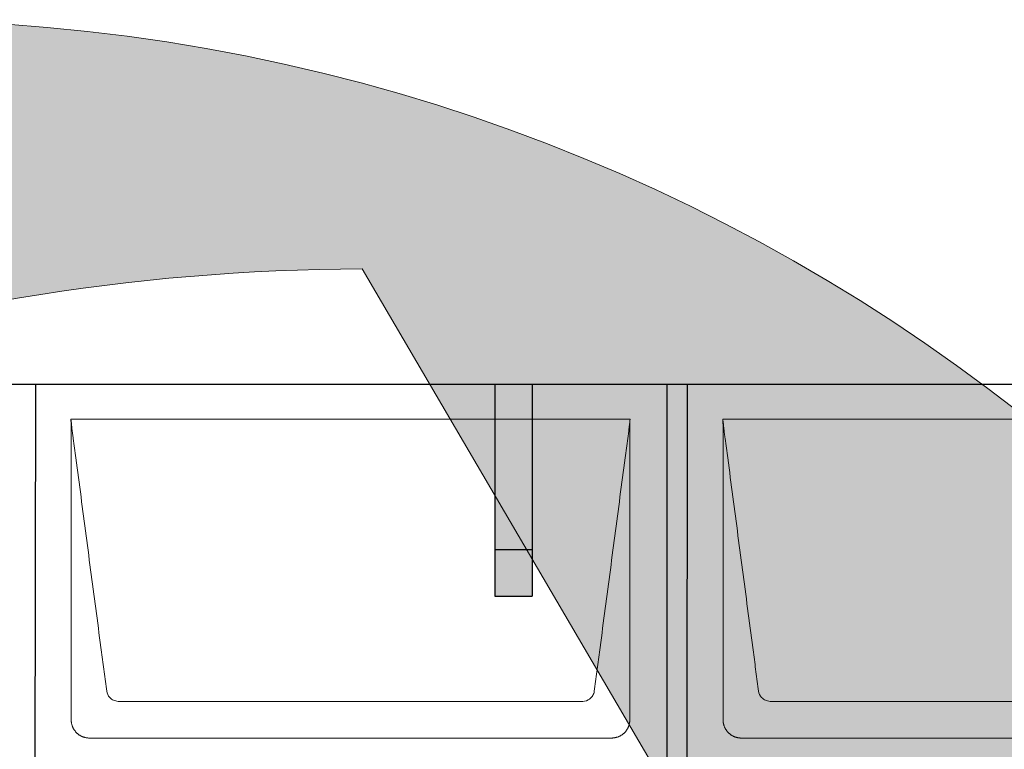
# Model space of a CAD drawing. Units: millimetres. Extents: x -19674 to 48877, y -1 to 4832.
# Drawn here: x -5955 to -4898, y 3009 to 3792 of the extents above; entities that cross this region are included whole.
import ezdxf

# ---------------------------------------------------------------- set-up
doc = ezdxf.new("R2010")
doc.units = ezdxf.units.MM
for name, color, linetype, lineweight in [('01_PREFA-Dachprodukt', 12, 'Continuous', 25), ('02_PREFA-Schneefang', 11, 'Continuous', 25), ('02_PREFA-Schneefang-schraffur', 31, 'Continuous', 25), ('Hdgrd_hell', 250, 'Continuous', 13)]:
    doc.layers.add(name, color=color, linetype=linetype, lineweight=lineweight)

# ---------------------------------------------------------------- blocks, each defined once
blk = doc.blocks.new('A$C3A5B5D45')
at = {"layer": 'Hdgrd_hell'}
h = blk.add_hatch(color=256, dxfattribs=at)
h.dxf.hatch_style = 1
h.paths.add_polyline_path([(-138.52, 48.7), (-138.52, 127.88), (-71.35, 127.88), (-71.35, 108.26), (-114.23, 108.26), (-114.23, 97.05), (-75.92, 97.05), (-75.92, 79.53), (-114.23, 79.53), (-114.23, 68.32), (-71.35, 68.32), (-71.35, 48.7)], flags=16)
h.paths.add_polyline_path([(-63.71, 48.7), (-63.71, 127.88), (-0.31, 127.88), (-0.31, 108.26), (-39.43, 108.26), (-39.43, 97.05), (-10.96, 97.05), (-10.96, 79.53), (-39.43, 79.53), (-39.43, 48.7)], flags=16)
h.paths.add_polyline_path([(-144.01, 48.7), (-168.3, 48.7, 0.121611), (-174.56, 74.62), (-195.45, 74.62), (-195.45, 48.7), (-219.73, 48.7), (-219.73, 127.88), (-169.88, 127.88, -0.776612), (-159.12, 85.78, -0.271559), (-145.94, 63.75, 0.024345)], flags=16)
h.paths.add_polyline_path([(-17.21, 48.7), (12.18, 127.88), (24.52, 127.88), (36.87, 127.88), (66.26, 48.7), (42.13, 48.7), (38.36, 59.91), (10.69, 59.91), (6.91, 48.7)], flags=16)
h.paths.add_polyline_path([(-178.36, 91.44), (-195.45, 91.44), (-195.45, 108.26), (-178.36, 108.26, -1)], flags=0)
h.paths.add_polyline_path([(16.58, 77.43), (24.52, 100.4), (32.46, 77.43)], flags=0)
h.paths.add_polyline_path([(-174.31, 137.34), (-197.76, 144.12), (-224.49, 138.86), (-227.14, 233.03), (-277.24, 271.22), (-304.39, 230.51), (-324.16, 236.68), (-349.12, 231.58), (-319.05, 401.34, 0.276415), (-364.71, 383.72, 0.576243), (-353.5, 359.59), (-352.11, 326.01, -0.172243), (-382.34, 341.31, -0.040261), (-384.59, 344.63, -0.192005), (-384.91, 358.48, 0.051952), (-383.08, 363.61, 0.043725), (-382.88, 366.64), (-382.88, 374.65, -0.153915), (-377.57, 391.51, -0.053766), (-373.96, 396.16, -0.189107), (-321.08, 420.43, -0.014478), (-313.68, 420.52, 0.173969), (-270.33, 438.32, -0.017711), (-245.5, 462.92, -0.108685), (-148.21, 517.71, -0.081628), (-37.8, 536.13), (65.58, 359.67, -0.06106), (130.43, 357.39, -0.088941), (157.52, 347.27, -0.067276), (164.24, 341.98, -0.315299), (167.97, 320.8, -0.081867), (140.98, 287.52, 0.414214), (140.98, 306.74, 0.07149), (131, 313.33, 0.10045), (120.45, 315.5, 0.043238), (91.69, 315.11), (102.9, 295.98), (70, 262.88), (135.6, 138.68), (103.36, 143.34), (80.53, 136.8), (6.33, 200), (-6.18, 187.1), (-82.72, 187.1), (-111.99, 216.5), (-136.6, 216.5)], flags=16)
h.paths.add_polyline_path([(-253.22, 71.82), (-267.54, 71.82), (-267.54, 48.7), (-291.82, 48.7), (-291.82, 127.88), (-253.22, 127.88, -1)], flags=16)
h.paths.add_polyline_path([(-253.96, 91.44), (-267.54, 91.44), (-267.54, 108.26), (-253.96, 108.26, -1)], flags=0)
h.paths.add_polyline_path([(-178.31, 288.41, -0.081867), (-205.3, 321.69, -0.315299), (-201.57, 342.87, -0.067276), (-194.85, 348.16, -0.088941), (-167.76, 358.27, -0.063176), (-100.67, 360.36, -0.388879), (-87.76, 348.53, -0.033302), (-87.76, 322.86, -0.493145), (-105.11, 311.82, 0.080014), (-158.2, 316.38, 0.096919), (-168.33, 314.22, 0.07149), (-178.31, 307.63, 0.414214)], flags=0)
edge = h.paths.add_edge_path()
edge.add_line((-231.57, 0), (0, 0))
edge.add_arc((-115.78, 276.76), 300, 292.7022, 607.2978)
h = blk.add_hatch(color=256, dxfattribs=at)
h.dxf.hatch_style = 1
h.paths.add_polyline_path([(-138.52, 48.7), (-138.52, 127.88), (-71.35, 127.88), (-71.35, 108.26), (-114.23, 108.26), (-114.23, 97.05), (-75.92, 97.05), (-75.92, 79.53), (-114.23, 79.53), (-114.23, 68.32), (-71.35, 68.32), (-71.35, 48.7)], flags=16)
h.paths.add_polyline_path([(-63.71, 48.7), (-63.71, 127.88), (-0.31, 127.88), (-0.31, 108.26), (-39.43, 108.26), (-39.43, 97.05), (-10.96, 97.05), (-10.96, 79.53), (-39.43, 79.53), (-39.43, 48.7)], flags=16)
h.paths.add_polyline_path([(-144.01, 48.7), (-168.3, 48.7, 0.121611), (-174.56, 74.62), (-195.45, 74.62), (-195.45, 48.7), (-219.73, 48.7), (-219.73, 127.88), (-169.88, 127.88, -0.776612), (-159.12, 85.78, -0.271559), (-145.94, 63.75, 0.024345)], flags=16)
h.paths.add_polyline_path([(-17.21, 48.7), (12.18, 127.88), (24.52, 127.88), (36.87, 127.88), (66.26, 48.7), (42.13, 48.7), (38.36, 59.91), (10.69, 59.91), (6.91, 48.7)], flags=16)
h.paths.add_polyline_path([(-178.36, 91.44), (-195.45, 91.44), (-195.45, 108.26), (-178.36, 108.26, -1)], flags=0)
h.paths.add_polyline_path([(16.58, 77.43), (24.52, 100.4), (32.46, 77.43)], flags=0)
h.paths.add_polyline_path([(-174.31, 137.34), (-197.76, 144.12), (-224.49, 138.86), (-227.14, 233.03), (-277.24, 271.22), (-304.39, 230.51), (-324.16, 236.68), (-349.12, 231.58), (-319.05, 401.34, 0.276415), (-364.71, 383.72, 0.576243), (-353.5, 359.59), (-352.11, 326.01, -0.172243), (-382.34, 341.31, -0.040261), (-384.59, 344.63, -0.192005), (-384.91, 358.48, 0.051952), (-383.08, 363.61, 0.043725), (-382.88, 366.64), (-382.88, 374.65, -0.153915), (-377.57, 391.51, -0.053766), (-373.96, 396.16, -0.189107), (-321.08, 420.43, -0.014478), (-313.68, 420.52, 0.173969), (-270.33, 438.32, -0.017711), (-245.5, 462.92, -0.108685), (-148.21, 517.71, -0.081628), (-37.8, 536.13), (65.58, 359.67, -0.06106), (130.43, 357.39, -0.088941), (157.52, 347.27, -0.067276), (164.24, 341.98, -0.315299), (167.97, 320.8, -0.081867), (140.98, 287.52, 0.414214), (140.98, 306.74, 0.07149), (131, 313.33, 0.10045), (120.45, 315.5, 0.043238), (91.69, 315.11), (102.9, 295.98), (70, 262.88), (135.6, 138.68), (103.36, 143.34), (80.53, 136.8), (6.33, 200), (-6.18, 187.1), (-82.72, 187.1), (-111.99, 216.5), (-136.6, 216.5)], flags=16)
h.paths.add_polyline_path([(-253.22, 71.82), (-267.54, 71.82), (-267.54, 48.7), (-291.82, 48.7), (-291.82, 127.88), (-253.22, 127.88, -1)], flags=16)
h.paths.add_polyline_path([(-253.96, 91.44), (-267.54, 91.44), (-267.54, 108.26), (-253.96, 108.26, -1)], flags=0)
h.paths.add_polyline_path([(-178.31, 288.41, -0.081867), (-205.3, 321.69, -0.315299), (-201.57, 342.87, -0.067276), (-194.85, 348.16, -0.088941), (-167.76, 358.27, -0.063176), (-100.67, 360.36, -0.388879), (-87.76, 348.53, -0.033302), (-87.76, 322.86, -0.493145), (-105.11, 311.82, 0.080014), (-158.2, 316.38, 0.096919), (-168.33, 314.22, 0.07149), (-178.31, 307.63, 0.414214)], flags=0)
edge = h.paths.add_edge_path()
edge.add_line((-231.57, 0), (0, 0))
edge.add_arc((-115.78, 276.76), 300, 292.7022, 607.2978)
at = {"layer": 'Hdgrd_hell', "lineweight": 5}
blk.add_lwpolyline([(-313.68, 420.52, 0.173969), (-270.33, 438.32, -0.017711), (-245.5, 462.92, -0.108685), (-148.21, 517.71, -0.081628), (-37.8, 536.13), (65.58, 359.67, -0.06106)], format="xyb", dxfattribs=at)
blk.add_lwpolyline([(-313.68, 420.52, 0.173969), (-270.33, 438.32, -0.017711), (-245.5, 462.92, -0.108685), (-148.21, 517.71, -0.081628), (-37.8, 536.13), (65.58, 359.67, -0.06106)], format="xyb", dxfattribs=at)
blk.add_arc((-115.78, 276.76), 300, 292.7022, 247.2978, dxfattribs=at)
blk.add_arc((-115.78, 276.76), 300, 292.7022, 247.2978, dxfattribs=at)
blk = doc.blocks.new('A$C3D980656')
at = {"layer": '01_PREFA-Dachprodukt', "lineweight": 5}
for p, q in [((4704.2, 0), (5304.6, 0)), ((5404.2, 0), (6004.6, 0)), ((5253.9, -303), (4754.9, -303)), ((5953.9, -303), (5454.9, -303)), ((5284.4, -342.4), (4724.3, -342.4)), ((5984.4, -342.4), (5424.3, -342.4))]:
    blk.add_line(p, q, dxfattribs=at)
for points, knots in [([(5304.6, 0), (5304.4, -0.9), (5304.3, -2.6), (5304, -5.9), (5303.2, -12.1), (5302.1, -20.8), (5300.7, -31.2), (5297.9, -52.1), (5293.8, -83.4), (5286.4, -139.1), (5279.1, -194.7), (5272.6, -243.4), (5269, -271.2), (5267.1, -285.2), (5266.2, -292.1)], [-112.308616, -112.308616, -112.308616, -112.308616, -112.045391, -111.78214, -111.255637, -110.202631, -109.149625, -108.096619, -103.884595, -99.672571, -91.248523, -87.0365, -84.930488, -82.824476, -82.824476, -82.824476, -82.824476]), ([(4742.6, -292.1), (4741.6, -285.2), (4739.8, -271.2), (4734.3, -229.5), (4726, -166.9), (4716.8, -97.3), (4710.9, -52.1), (4708.1, -31.2), (4706.9, -22.5), (4706, -15.6), (4705.4, -11.2), (4705, -7.7), (4704.7, -4.3), (4704.4, -1.8), (4704.2, 0)], [-29.484167, -29.484167, -29.484167, -29.484167, -27.378155, -25.272143, -16.848095, -8.424048, -4.212024, -3.159018, -2.106012, -1.579509, -1.053006, -0.789754, -0.526503, -0.001089, -0.001089, -0.001089, -0.001089]), ([(4704.5, -322.6), (4704.5, -322), (4704.5, -321.5), (4704.5, -320), (4704.5, -319.1), (4704.5, -315.2), (4704.5, -312.2), (4704.5, -299.5), (4704.5, -289.7), (4704.5, -266.2), (4704.5, -252.4), (4704.5, -230.6), (4704.5, -222.6), (4704.5, -206.1), (4704.5, -197.5), (4704.5, -180.1), (4704.5, -171.3), (4704.5, -162.1), (4704.5, -161.8), (4704.5, -161.3), (4704.5, -161), (4704.5, -160.1), (4704.5, -159.6), (4704.5, -157.9), (4704.5, -156.7), (4704.5, -153.3), (4704.5, -151.1), (4704.5, -144.3), (4704.5, -139.7), (4704.5, -130.6), (4704.5, -126), (4704.5, -120.9), (4704.5, -120.3), (4704.5, -119.2), (4704.5, -118.6), (4704.5, -116.9), (4704.5, -115.8), (4704.5, -112.4), (4704.5, -110.1), (4704.5, -103.3), (4704.5, -98.8), (4704.5, -89.8), (4704.5, -85.3), (4704.5, -80.6), (4704.5, -80.3), (4704.5, -79.8), (4704.5, -79.5), (4704.5, -78.7), (4704.5, -78.1), (4704.5, -76.5), (4704.5, -75.4), (4704.5, -72.2), (4704.5, -70), (4704.5, -65.7), (4704.5, -63.6), (4704.5, -61.2), (4704.5, -61), (4704.5, -60.4), (4704.5, -60.2), (4704.5, -59.4), (4704.5, -58.8), (4704.5, -57.3), (4704.5, -56.2), (4704.5, -53.1), (4704.5, -51), (4704.5, -46.9), (4704.5, -44.9), (4704.5, -42.3), (4704.5, -41.8), (4704.5, -41.1), (4704.5, -40.8), (4704.5, -40.4), (4704.5, -40.3), (4704.5, -40.1), (4704.5, -40), (4704.5, -39.9), (4704.5, -39.9), (4704.5, -38.7), (4704.5, -37.7), (4704.5, -35.6), (4704.5, -34.5), (4704.5, -32.3), (4704.5, -31.2), (4704.5, -28.2), (4704.5, -26.4), (4704.5, -23.7), (4704.5, -22.8), (4704.5, -21.5), (4704.5, -21.1), (4704.5, -20.5), (4704.5, -20.3), (4704.5, -20), (4704.5, -20), (4704.5, -19.9), (4704.5, -19.9), (4704.5, -19.7), (4704.5, -19.6), (4704.5, -18.8), (4704.5, -18), (4704.5, -16.5), (4704.5, -15.8), (4704.5, -15.1), (4704.5, -15), (4704.5, -14.9), (4704.5, -14.9), (4704.5, -14.8), (4704.5, -14.7), (4704.5, -14.4), (4704.5, -14.3), (4704.5, -13.8), (4704.5, -13.4), (4704.5, -13), (4704.5, -12.8), (4704.5, -12.5), (4704.5, -12.4), (4704.5, -11.9), (4704.5, -11.6), (4704.5, -11.1), (4704.5, -10.8), (4704.5, -10.2), (4704.5, -9.9), (4704.5, -9.4), (4704.5, -9.2), (4704.5, -8.9), (4704.5, -8.7), (4704.5, -8.3), (4704.5, -8.1), (4704.5, -7.8), (4704.5, -7.7), (4704.5, -7.6), (4704.5, -7.5), (4704.5, -7.4), (4704.5, -7.4), (4704.5, -7.4), (4704.5, -7.3), (4704.4, -7.1), (4704.4, -6.9), (4704.4, -6.6), (4704.4, -6.4), (4704.4, -5.9), (4704.4, -5.6), (4704.4, -5.2), (4704.4, -5.2), (4704.4, -5.1), (4704.3, -5), (4704.3, -5), (4704.3, -4.9), (4704.3, -4.8), (4704.3, -4.6), (4704.3, -4.3), (4704.3, -4), (4704.3, -3.4), (4704.3, -3), (4704.2, -2.4), (4704.2, -2.2), (4704.2, -1.9), (4704.2, -1.8), (4704.2, -1.6), (4704.2, -1.5), (4704.2, -1.4), (4704.2, -1.3), (4704.2, -1.3), (4704.2, -1.3), (4704.2, -1.3), (4704.2, -1.2), (4704.2, -1.2), (4704.2, -1.2), (4704.2, -1.1), (4704.2, -1), (4704.2, -0.8), (4704.2, -0.7), (4704.2, -0.5), (4704.2, -0.4), (4704.2, -0.3), (4704.2, -0.3), (4704.2, -0.2), (4704.2, -0.2), (4704.2, -0.2), (4704.2, -0.2), (4704.2, -0.1), (4704.2, -0.1), (4704.2, -0.1), (4704.2, -0.1), (4704.2, -0.1)], [94.704117, 94.704117, 94.704117, 94.704117, 94.866745, 94.866745, 95.147308, 95.147308, 96.038013, 96.038013, 98.968064, 98.968064, 103.106169, 103.106169, 105.506877, 105.506877, 108.064115, 108.064115, 110.729376, 110.729376, 110.813875, 110.813875, 110.898431, 110.898431, 111.067707, 111.067707, 111.406869, 111.406869, 112.087317, 112.087317, 113.454061, 113.454061, 114.823567, 114.823567, 114.994644, 114.994644, 115.165655, 115.165655, 115.507431, 115.507431, 116.189681, 116.189681, 117.54636, 117.54636, 118.887561, 118.887561, 118.969327, 118.969327, 119.051009, 119.051009, 119.214114, 119.214114, 119.539248, 119.539248, 120.184915, 120.184915, 120.823854, 120.823854, 120.903212, 120.903212, 120.98245, 120.98245, 121.140544, 121.140544, 121.45516, 121.45516, 122.077857, 122.077857, 122.691296, 122.691296, 122.843124, 122.843124, 122.918799, 122.918799, 122.956577, 122.956577, 122.97549, 122.97549, 122.994489, 122.994489, 123.308403, 123.308403, 123.634923, 123.634923, 123.965382, 123.965382, 124.521185, 124.521185, 124.78127, 124.78127, 124.904724, 124.904724, 124.964547, 124.964547, 124.979293, 124.979293, 124.993973, 124.993973, 125.023184, 125.023184, 125.249819, 125.249819, 125.464353, 125.464353, 125.477372, 125.477372, 125.490344, 125.490344, 125.516011, 125.516011, 125.566155, 125.566155, 125.662009, 125.662009, 125.707902, 125.707902, 125.752558, 125.752558, 125.839294, 125.839294, 125.926444, 125.926444, 126.018845, 126.018845, 126.069098, 126.069098, 126.122992, 126.122992, 126.181021, 126.181021, 126.211744, 126.211744, 126.227562, 126.227562, 126.235588, 126.235588, 126.243688, 126.243688, 126.302605, 126.302605, 126.35402, 126.35402, 126.445075, 126.445075, 126.465537, 126.465537, 126.475547, 126.475547, 126.485441, 126.485441, 126.523852, 126.523852, 126.595356, 126.595356, 126.720476, 126.720476, 126.776656, 126.776656, 126.804294, 126.804294, 126.832075, 126.832075, 126.845832, 126.845832, 126.849242, 126.849242, 126.852635, 126.852635, 126.859179, 126.859179, 126.88186, 126.88186, 126.915556, 126.915556, 126.941521, 126.941521, 126.952894, 126.952894, 126.958529, 126.958529, 126.961452, 126.961452, 126.96548, 126.96548, 126.96921, 126.96921, 126.96921, 126.96921]), ([(5304.6, -0.1), (5304.6, -0.1), (5304.6, -0.1), (5304.6, -0.2), (5304.6, -0.2), (5304.6, -0.2), (5304.6, -0.3), (5304.6, -0.3), (5304.6, -0.3), (5304.6, -0.3), (5304.6, -0.4), (5304.6, -0.4), (5304.6, -0.4), (5304.6, -0.6), (5304.6, -0.7), (5304.5, -1.2), (5304.5, -1.4), (5304.5, -2), (5304.5, -2.4), (5304.5, -3), (5304.5, -3.4), (5304.5, -4.2), (5304.4, -4.7), (5304.4, -5.4), (5304.4, -5.7), (5304.4, -6.1), (5304.4, -6.2), (5304.3, -6.6), (5304.3, -6.7), (5304.3, -7), (5304.3, -7.1), (5304.3, -7.3), (5304.3, -7.4), (5304.3, -7.7), (5304.3, -7.9), (5304.3, -8.2), (5304.3, -8.4), (5304.3, -8.8), (5304.3, -8.9), (5304.3, -9.3), (5304.3, -9.4), (5304.2, -9.7), (5304.2, -9.7), (5304.2, -9.9), (5304.2, -9.9), (5304.2, -10.1), (5304.2, -10.2), (5304.2, -10.8), (5304.2, -11.2), (5304.2, -11.9), (5304.2, -12.1), (5304.2, -12.3), (5304.2, -12.4), (5304.2, -13.1), (5304.2, -13.7), (5304.2, -14.5), (5304.2, -14.6), (5304.2, -14.9), (5304.2, -15), (5304.2, -15.1), (5304.2, -15.2), (5304.2, -15.6), (5304.2, -15.9), (5304.2, -16.5), (5304.2, -16.9), (5304.2, -17.5), (5304.2, -17.8), (5304.2, -18.9), (5304.2, -19.6), (5304.2, -21.1), (5304.2, -21.9), (5304.2, -23.6), (5304.2, -24.5), (5304.2, -27), (5304.2, -28.8), (5304.2, -31.5), (5304.2, -32.5), (5304.2, -34.4), (5304.2, -35.5), (5304.2, -37.5), (5304.2, -38.5), (5304.2, -39.6), (5304.2, -39.8), (5304.2, -40), (5304.2, -40.1), (5304.2, -40.5), (5304.2, -40.8), (5304.2, -41.5), (5304.2, -42.1), (5304.2, -44.6), (5304.2, -46.7), (5304.2, -50.9), (5304.2, -53), (5304.2, -56.2), (5304.2, -57.2), (5304.2, -58.8), (5304.2, -59.4), (5304.2, -60.4), (5304.2, -61), (5304.2, -63.7), (5304.2, -65.8), (5304.2, -70.2), (5304.2, -72.4), (5304.2, -75.7), (5304.2, -76.8), (5304.2, -78.4), (5304.2, -79), (5304.2, -79.8), (5304.2, -80.1), (5304.2, -80.5), (5304.2, -80.6), (5304.2, -80.9), (5304.2, -81), (5304.2, -85.4), (5304.2, -89.7), (5304.2, -98.4), (5304.2, -103), (5304.2, -116.8), (5304.2, -126.1), (5304.2, -140.3), (5304.2, -145.1), (5304.2, -152.2), (5304.2, -154.5), (5304.2, -157.9), (5304.2, -159), (5304.2, -160.4), (5304.2, -160.7), (5304.2, -161.2), (5304.2, -161.5), (5304.2, -162.3), (5304.2, -162.9), (5304.2, -172), (5304.2, -180.7), (5304.2, -197.8), (5304.2, -206.3), (5304.2, -222.8), (5304.2, -230.8), (5304.2, -246), (5304.2, -253.3), (5304.2, -267.1), (5304.3, -273.6), (5304.3, -289.8), (5304.3, -299.5), (5304.3, -312.2), (5304.3, -315.2), (5304.2, -319.1), (5304.2, -320), (5304.2, -321.5), (5304.2, -322), (5304.2, -322.6)], [0.010348, 0.010348, 0.010348, 0.010348, 0.015483, 0.015483, 0.020705, 0.020705, 0.030251, 0.030251, 0.034964, 0.034964, 0.039697, 0.039697, 0.049232, 0.049232, 0.088767, 0.088767, 0.174354, 0.174354, 0.269724, 0.269724, 0.381509, 0.381509, 0.51613, 0.51613, 0.595967, 0.595967, 0.64153, 0.64153, 0.691159, 0.691159, 0.719056, 0.719056, 0.749521, 0.749521, 0.808465, 0.808465, 0.863189, 0.863189, 0.914143, 0.914143, 0.961761, 0.961761, 0.984503, 0.984503, 1.002451, 1.002451, 1.029744, 1.029744, 1.175035, 1.175035, 1.228465, 1.228465, 1.25246, 1.25246, 1.435545, 1.435545, 1.483284, 1.483284, 1.507408, 1.507408, 1.531378, 1.531378, 1.626243, 1.626243, 1.721324, 1.721324, 1.819128, 1.819128, 2.033129, 2.033129, 2.27671, 2.27671, 2.537262, 2.537262, 3.050843, 3.050843, 3.348535, 3.348535, 3.649626, 3.649626, 3.95405, 3.95405, 3.992335, 3.992335, 4.030671, 4.030671, 4.107473, 4.107473, 4.26157, 4.26157, 4.884292, 4.884292, 5.516581, 5.516581, 5.836104, 5.836104, 5.996678, 5.996678, 6.157772, 6.157772, 6.806838, 6.806838, 7.462827, 7.462827, 7.793185, 7.793185, 7.958916, 7.958916, 8.041914, 8.041914, 8.08347, 8.08347, 8.125158, 8.125158, 9.398551, 9.398551, 10.754443, 10.754443, 13.553717, 13.553717, 14.999715, 14.999715, 15.690364, 15.690364, 16.025031, 16.025031, 16.107469, 16.107469, 16.189519, 16.189519, 16.353426, 16.353426, 18.937904, 18.937904, 21.491059, 21.491059, 23.887662, 23.887662, 26.079492, 26.079492, 28.018157, 28.018157, 30.942465, 30.942465, 31.83142, 31.83142, 32.111462, 32.111462, 32.273835, 32.273835, 32.273835, 32.273835]), ([(5442.6, -292.1), (5441.6, -285.2), (5439.8, -271.2), (5434.3, -229.5), (5426, -166.9), (5416.8, -97.3), (5410.9, -52.1), (5408.1, -31.2), (5406.9, -22.5), (5406, -15.6), (5405.4, -11.2), (5405, -7.7), (5404.7, -4.3), (5404.4, -1.8), (5404.2, 0)], [-29.484167, -29.484167, -29.484167, -29.484167, -27.378155, -25.272143, -16.848095, -8.424048, -4.212024, -3.159018, -2.106012, -1.579509, -1.053006, -0.789754, -0.526503, -0.001089, -0.001089, -0.001089, -0.001089]), ([(5404.5, -322.6), (5404.5, -322), (5404.5, -321.5), (5404.5, -320), (5404.5, -319.1), (5404.5, -315.2), (5404.5, -312.2), (5404.5, -299.5), (5404.5, -289.7), (5404.5, -266.2), (5404.5, -252.4), (5404.5, -230.6), (5404.5, -222.6), (5404.5, -206.1), (5404.5, -197.5), (5404.5, -180.1), (5404.5, -171.3), (5404.5, -162.1), (5404.5, -161.8), (5404.5, -161.3), (5404.5, -161), (5404.5, -160.1), (5404.5, -159.6), (5404.5, -157.9), (5404.5, -156.7), (5404.5, -153.3), (5404.5, -151.1), (5404.5, -144.3), (5404.5, -139.7), (5404.5, -130.6), (5404.5, -126), (5404.5, -120.9), (5404.5, -120.3), (5404.5, -119.2), (5404.5, -118.6), (5404.5, -116.9), (5404.5, -115.8), (5404.5, -112.4), (5404.5, -110.1), (5404.5, -103.3), (5404.5, -98.8), (5404.5, -89.8), (5404.5, -85.3), (5404.5, -80.6), (5404.5, -80.3), (5404.5, -79.8), (5404.5, -79.5), (5404.5, -78.7), (5404.5, -78.1), (5404.5, -76.5), (5404.5, -75.4), (5404.5, -72.2), (5404.5, -70), (5404.5, -65.7), (5404.5, -63.6), (5404.5, -61.2), (5404.5, -61), (5404.5, -60.4), (5404.5, -60.2), (5404.5, -59.4), (5404.5, -58.8), (5404.5, -57.3), (5404.5, -56.2), (5404.5, -53.1), (5404.5, -51), (5404.5, -46.9), (5404.5, -44.9), (5404.5, -42.3), (5404.5, -41.8), (5404.5, -41.1), (5404.5, -40.8), (5404.5, -40.4), (5404.5, -40.3), (5404.5, -40.1), (5404.5, -40), (5404.5, -39.9), (5404.5, -39.9), (5404.5, -38.7), (5404.5, -37.7), (5404.5, -35.6), (5404.5, -34.5), (5404.5, -32.3), (5404.5, -31.2), (5404.5, -28.2), (5404.5, -26.4), (5404.5, -23.7), (5404.5, -22.8), (5404.5, -21.5), (5404.5, -21.1), (5404.5, -20.5), (5404.5, -20.3), (5404.5, -20), (5404.5, -20), (5404.5, -19.9), (5404.5, -19.9), (5404.5, -19.7), (5404.5, -19.6), (5404.5, -18.8), (5404.5, -18), (5404.5, -16.5), (5404.5, -15.8), (5404.5, -15.1), (5404.5, -15), (5404.5, -14.9), (5404.5, -14.9), (5404.5, -14.8), (5404.5, -14.7), (5404.5, -14.4), (5404.5, -14.3), (5404.5, -13.8), (5404.5, -13.4), (5404.5, -13), (5404.5, -12.8), (5404.5, -12.5), (5404.5, -12.4), (5404.5, -11.9), (5404.5, -11.6), (5404.5, -11.1), (5404.5, -10.8), (5404.5, -10.2), (5404.5, -9.9), (5404.5, -9.4), (5404.5, -9.2), (5404.5, -8.9), (5404.5, -8.7), (5404.5, -8.3), (5404.5, -8.1), (5404.5, -7.8), (5404.5, -7.7), (5404.5, -7.6), (5404.5, -7.5), (5404.5, -7.4), (5404.5, -7.4), (5404.5, -7.4), (5404.5, -7.3), (5404.4, -7.1), (5404.4, -6.9), (5404.4, -6.6), (5404.4, -6.4), (5404.4, -5.9), (5404.4, -5.6), (5404.4, -5.2), (5404.4, -5.2), (5404.4, -5.1), (5404.3, -5), (5404.3, -5), (5404.3, -4.9), (5404.3, -4.8), (5404.3, -4.6), (5404.3, -4.3), (5404.3, -4), (5404.3, -3.4), (5404.3, -3), (5404.2, -2.4), (5404.2, -2.2), (5404.2, -1.9), (5404.2, -1.8), (5404.2, -1.6), (5404.2, -1.5), (5404.2, -1.4), (5404.2, -1.3), (5404.2, -1.3), (5404.2, -1.3), (5404.2, -1.3), (5404.2, -1.2), (5404.2, -1.2), (5404.2, -1.2), (5404.2, -1.1), (5404.2, -1), (5404.2, -0.8), (5404.2, -0.7), (5404.2, -0.5), (5404.2, -0.4), (5404.2, -0.3), (5404.2, -0.3), (5404.2, -0.2), (5404.2, -0.2), (5404.2, -0.2), (5404.2, -0.2), (5404.2, -0.1), (5404.2, -0.1), (5404.2, -0.1), (5404.2, -0.1), (5404.2, -0.1)], [94.704117, 94.704117, 94.704117, 94.704117, 94.866745, 94.866745, 95.147308, 95.147308, 96.038013, 96.038013, 98.968064, 98.968064, 103.106169, 103.106169, 105.506877, 105.506877, 108.064115, 108.064115, 110.729376, 110.729376, 110.813875, 110.813875, 110.898431, 110.898431, 111.067707, 111.067707, 111.406869, 111.406869, 112.087317, 112.087317, 113.454061, 113.454061, 114.823567, 114.823567, 114.994644, 114.994644, 115.165655, 115.165655, 115.507431, 115.507431, 116.189681, 116.189681, 117.54636, 117.54636, 118.887561, 118.887561, 118.969327, 118.969327, 119.051009, 119.051009, 119.214114, 119.214114, 119.539248, 119.539248, 120.184915, 120.184915, 120.823854, 120.823854, 120.903212, 120.903212, 120.98245, 120.98245, 121.140544, 121.140544, 121.45516, 121.45516, 122.077857, 122.077857, 122.691296, 122.691296, 122.843124, 122.843124, 122.918799, 122.918799, 122.956577, 122.956577, 122.97549, 122.97549, 122.994489, 122.994489, 123.308403, 123.308403, 123.634923, 123.634923, 123.965382, 123.965382, 124.521185, 124.521185, 124.78127, 124.78127, 124.904724, 124.904724, 124.964547, 124.964547, 124.979293, 124.979293, 124.993973, 124.993973, 125.023184, 125.023184, 125.249819, 125.249819, 125.464353, 125.464353, 125.477372, 125.477372, 125.490344, 125.490344, 125.516011, 125.516011, 125.566155, 125.566155, 125.662009, 125.662009, 125.707902, 125.707902, 125.752558, 125.752558, 125.839294, 125.839294, 125.926444, 125.926444, 126.018845, 126.018845, 126.069098, 126.069098, 126.122992, 126.122992, 126.181021, 126.181021, 126.211744, 126.211744, 126.227562, 126.227562, 126.235588, 126.235588, 126.243688, 126.243688, 126.302605, 126.302605, 126.35402, 126.35402, 126.445075, 126.445075, 126.465537, 126.465537, 126.475547, 126.475547, 126.485441, 126.485441, 126.523852, 126.523852, 126.595356, 126.595356, 126.720476, 126.720476, 126.776656, 126.776656, 126.804294, 126.804294, 126.832075, 126.832075, 126.845832, 126.845832, 126.849242, 126.849242, 126.852635, 126.852635, 126.859179, 126.859179, 126.88186, 126.88186, 126.915556, 126.915556, 126.941521, 126.941521, 126.952894, 126.952894, 126.958529, 126.958529, 126.961452, 126.961452, 126.96548, 126.96548, 126.96921, 126.96921, 126.96921, 126.96921]), ([(4754.9, -303), (4753.1, -302.9), (4749.8, -302.1), (4744.9, -298.6), (4742.9, -294.6), (4742.6, -292.1)], [-31.202326, -31.202326, -31.202326, -31.202326, -30.711423, -30.220521, -29.484167, -29.484167, -29.484167, -29.484167]), ([(5266.2, -292.1), (5265.9, -293.8), (5264.8, -297), (5260.7, -301.5), (5256.5, -302.9), (5253.9, -303)], [-82.824476, -82.824476, -82.824476, -82.824476, -82.333573, -81.842671, -81.106317, -81.106317, -81.106317, -81.106317]), ([(5454.9, -303), (5453.1, -302.9), (5449.8, -302.1), (5444.9, -298.6), (5442.9, -294.6), (5442.6, -292.1)], [-31.202326, -31.202326, -31.202326, -31.202326, -30.711423, -30.220521, -29.484167, -29.484167, -29.484167, -29.484167]), ([(4724.3, -342.4), (4724.1, -342.4), (4723.8, -342.4), (4723.1, -342.4), (4722.8, -342.4), (4722.2, -342.3), (4721.8, -342.3), (4721.1, -342.2), (4720.8, -342.2), (4720.1, -342), (4719.8, -342), (4719.2, -341.8), (4718.9, -341.7), (4718.3, -341.6), (4717.9, -341.5), (4717.3, -341.2), (4717, -341.1), (4716.4, -340.9), (4716.1, -340.7), (4715.5, -340.5), (4715.2, -340.3), (4714.6, -340), (4714.3, -339.9), (4713.8, -339.5), (4713.5, -339.4), (4712.9, -339), (4712.7, -338.8), (4712.2, -338.4), (4711.9, -338.2), (4711.4, -337.8), (4711.1, -337.6), (4710.7, -337.2), (4710.4, -336.9), (4710, -336.5), (4709.7, -336.2), (4709.3, -335.8), (4709.1, -335.5), (4708.7, -335), (4708.5, -334.7), (4708.1, -334.2), (4707.9, -334), (4707.5, -333.4), (4707.4, -333.1), (4707, -332.6), (4706.9, -332.3), (4706.6, -331.7), (4706.4, -331.4), (4706.2, -330.8), (4706, -330.5), (4705.8, -329.9), (4705.7, -329.6), (4705.4, -329), (4705.3, -328.6), (4705.2, -328), (4705.1, -327.7), (4704.9, -327.1), (4704.9, -326.8), (4704.8, -326.1), (4704.7, -325.8), (4704.6, -325.1), (4704.6, -324.7), (4704.5, -324.1), (4704.5, -323.8), (4704.5, -323.1), (4704.5, -322.8), (4704.5, -322.6)], [91.49315, 91.49315, 91.49315, 91.49315, 91.614713, 91.614713, 91.736277, 91.736277, 91.85784, 91.85784, 91.979404, 91.979404, 92.079731, 92.079731, 92.180058, 92.180058, 92.280386, 92.280386, 92.380713, 92.380713, 92.472253, 92.472253, 92.563792, 92.563792, 92.655332, 92.655332, 92.746871, 92.746871, 92.834886, 92.834886, 92.9229, 92.9229, 93.010914, 93.010914, 93.098928, 93.098928, 93.186922, 93.186922, 93.274915, 93.274915, 93.362909, 93.362909, 93.450903, 93.450903, 93.542449, 93.542449, 93.633996, 93.633996, 93.725543, 93.725543, 93.81709, 93.81709, 93.917398, 93.917398, 94.017706, 94.017706, 94.118014, 94.118014, 94.218321, 94.218321, 94.33977, 94.33977, 94.461219, 94.461219, 94.582668, 94.582668, 94.704117, 94.704117, 94.704117, 94.704117]), ([(5304.2, -322.6), (5304.3, -322.8), (5304.3, -323.1), (5304.2, -323.8), (5304.2, -324.1), (5304.2, -324.7), (5304.2, -325.1), (5304.1, -325.8), (5304, -326.1), (5303.9, -326.8), (5303.8, -327.1), (5303.7, -327.7), (5303.6, -328), (5303.4, -328.7), (5303.3, -329), (5303.1, -329.6), (5303, -329.9), (5302.7, -330.5), (5302.6, -330.8), (5302.3, -331.4), (5302.2, -331.7), (5301.9, -332.3), (5301.7, -332.6), (5301.4, -333.1), (5301.2, -333.4), (5300.9, -334), (5300.7, -334.2), (5300.3, -334.8), (5300.1, -335), (5299.7, -335.5), (5299.5, -335.8), (5299, -336.2), (5298.8, -336.5), (5298.3, -336.9), (5298.1, -337.2), (5297.6, -337.6), (5297.4, -337.8), (5296.9, -338.2), (5296.6, -338.4), (5296.1, -338.8), (5295.8, -339), (5295.3, -339.4), (5295, -339.5), (5294.4, -339.9), (5294.1, -340), (5293.6, -340.3), (5293.3, -340.5), (5292.7, -340.7), (5292.4, -340.9), (5291.8, -341.1), (5291.5, -341.2), (5290.8, -341.5), (5290.5, -341.6), (5289.9, -341.7), (5289.6, -341.8), (5288.9, -342), (5288.6, -342), (5288, -342.1), (5287.6, -342.2), (5286.9, -342.3), (5286.6, -342.3), (5285.9, -342.4), (5285.6, -342.4), (5285, -342.4), (5284.7, -342.4), (5284.4, -342.4)], [32.273835, 32.273835, 32.273835, 32.273835, 32.395438, 32.395438, 32.517041, 32.517041, 32.638645, 32.638645, 32.760248, 32.760248, 32.860569, 32.860569, 32.960889, 32.960889, 33.061209, 33.061209, 33.161529, 33.161529, 33.25305, 33.25305, 33.34457, 33.34457, 33.436091, 33.436091, 33.527611, 33.527611, 33.615603, 33.615603, 33.703594, 33.703594, 33.791585, 33.791585, 33.879577, 33.879577, 33.967548, 33.967548, 34.055518, 34.055518, 34.143489, 34.143489, 34.23146, 34.23146, 34.322989, 34.322989, 34.414518, 34.414518, 34.506046, 34.506046, 34.597575, 34.597575, 34.697878, 34.697878, 34.798182, 34.798182, 34.898486, 34.898486, 34.998789, 34.998789, 35.120292, 35.120292, 35.241796, 35.241796, 35.363299, 35.363299, 35.484802, 35.484802, 35.484802, 35.484802]), ([(5424.3, -342.4), (5424.1, -342.4), (5423.8, -342.4), (5423.1, -342.4), (5422.8, -342.4), (5422.2, -342.3), (5421.8, -342.3), (5421.1, -342.2), (5420.8, -342.2), (5420.1, -342), (5419.8, -342), (5419.2, -341.8), (5418.9, -341.7), (5418.3, -341.6), (5417.9, -341.5), (5417.3, -341.2), (5417, -341.1), (5416.4, -340.9), (5416.1, -340.7), (5415.5, -340.5), (5415.2, -340.3), (5414.6, -340), (5414.3, -339.9), (5413.8, -339.5), (5413.5, -339.4), (5412.9, -339), (5412.7, -338.8), (5412.2, -338.4), (5411.9, -338.2), (5411.4, -337.8), (5411.1, -337.6), (5410.7, -337.2), (5410.4, -336.9), (5410, -336.5), (5409.7, -336.2), (5409.3, -335.8), (5409.1, -335.5), (5408.7, -335), (5408.5, -334.7), (5408.1, -334.2), (5407.9, -334), (5407.5, -333.4), (5407.4, -333.1), (5407, -332.6), (5406.9, -332.3), (5406.6, -331.7), (5406.4, -331.4), (5406.2, -330.8), (5406, -330.5), (5405.8, -329.9), (5405.7, -329.6), (5405.4, -329), (5405.3, -328.6), (5405.2, -328), (5405.1, -327.7), (5404.9, -327.1), (5404.9, -326.8), (5404.8, -326.1), (5404.7, -325.8), (5404.6, -325.1), (5404.6, -324.7), (5404.5, -324.1), (5404.5, -323.8), (5404.5, -323.1), (5404.5, -322.8), (5404.5, -322.6)], [91.49315, 91.49315, 91.49315, 91.49315, 91.614713, 91.614713, 91.736277, 91.736277, 91.85784, 91.85784, 91.979404, 91.979404, 92.079731, 92.079731, 92.180058, 92.180058, 92.280386, 92.280386, 92.380713, 92.380713, 92.472253, 92.472253, 92.563792, 92.563792, 92.655332, 92.655332, 92.746871, 92.746871, 92.834886, 92.834886, 92.9229, 92.9229, 93.010914, 93.010914, 93.098928, 93.098928, 93.186922, 93.186922, 93.274915, 93.274915, 93.362909, 93.362909, 93.450903, 93.450903, 93.542449, 93.542449, 93.633996, 93.633996, 93.725543, 93.725543, 93.81709, 93.81709, 93.917398, 93.917398, 94.017706, 94.017706, 94.118014, 94.118014, 94.218321, 94.218321, 94.33977, 94.33977, 94.461219, 94.461219, 94.582668, 94.582668, 94.704117, 94.704117, 94.704117, 94.704117])]:
    blk.add_open_spline(points, degree=3, knots=knots, dxfattribs=at)

msp = doc.modelspace()

# ---------------------------------------------------------------- hatches: boundary and pattern name
at = {"layer": '02_PREFA-Schneefang-schraffur'}
h = msp.add_hatch(color=256, dxfattribs=at)
h.dxf.hatch_style = 1
h.paths.add_polyline_path([(-5404.719, 3222.894), (-5444.719, 3222.894), (-5444.704, 3172.894), (-5404.704, 3172.894)])
h.paths.add_polyline_path([(-5404.763, 3362.37), (-5444.763, 3362.37), (-5444.719, 3222.894), (-5404.719, 3222.894)])
h.paths.add_polyline_path([(-5404.775, 3399.417), (-5444.775, 3399.417), (-5444.763, 3362.37), (-5404.763, 3362.37)])

# ---------------------------------------------------------------- linework, layer by layer
at = {"layer": '01_PREFA-Dachprodukt'}
for p, q in [((-5255.434, 3400.464), (-5954.434, 3400.464)), ((-4555.434, 3400.464), (-5254.434, 3400.464))]:
    msp.add_line(p, q, dxfattribs=at)
for points in [[(-6654.434, 2983.115), (-6654.434, 2980.415), (-5960.434, 2980.415), (-5960.434, 2983.115), (-5938.234, 2983.085), (-5937.669, 3400.464), (-6637.669, 3400.464)], [(-5954.434, 2983.115), (-5954.434, 2980.415), (-5260.434, 2980.415), (-5260.434, 2983.115), (-5238.234, 2983.085), (-5237.669, 3400.464), (-5937.669, 3400.464)], [(-5259.934, 3400.464), (-5259.934, 2983.115)], [(-5259.934, 3400.464), (-5259.934, 2983.115)], [(-5254.434, 2983.115), (-5254.434, 2980.415), (-4560.434, 2980.415), (-4560.434, 2983.115), (-4538.234, 2983.085), (-4537.669, 3400.464), (-5237.669, 3400.464)]]:
    msp.add_lwpolyline(points, dxfattribs=at)
at = {"layer": '02_PREFA-Schneefang'}
for p, q in [((-5444.632, 3399.817), (-5444.703, 3173.417)), ((-5404.632, 3399.817), (-5404.703, 3173.417)), ((-5444.703, 3223.417), (-5404.703, 3223.417)), ((-5444.703, 3173.417), (-5404.703, 3173.417))]:
    msp.add_line(p, q, dxfattribs=at)

# ---------------------------------------------------------------- block references
at = {"xscale": 6.574288387914473, "yscale": 6.574288387914473, "zscale": 6.574288387914473}
msp.add_blockref('A$C3A5B5D45', (-5338.715, 0), dxfattribs=at)
at = {"layer": 'Hdgrd_hell'}
msp.add_blockref('A$C3D980656', (-10604.084, 3363.417), dxfattribs=at)

doc.saveas('drawing.dxf')
